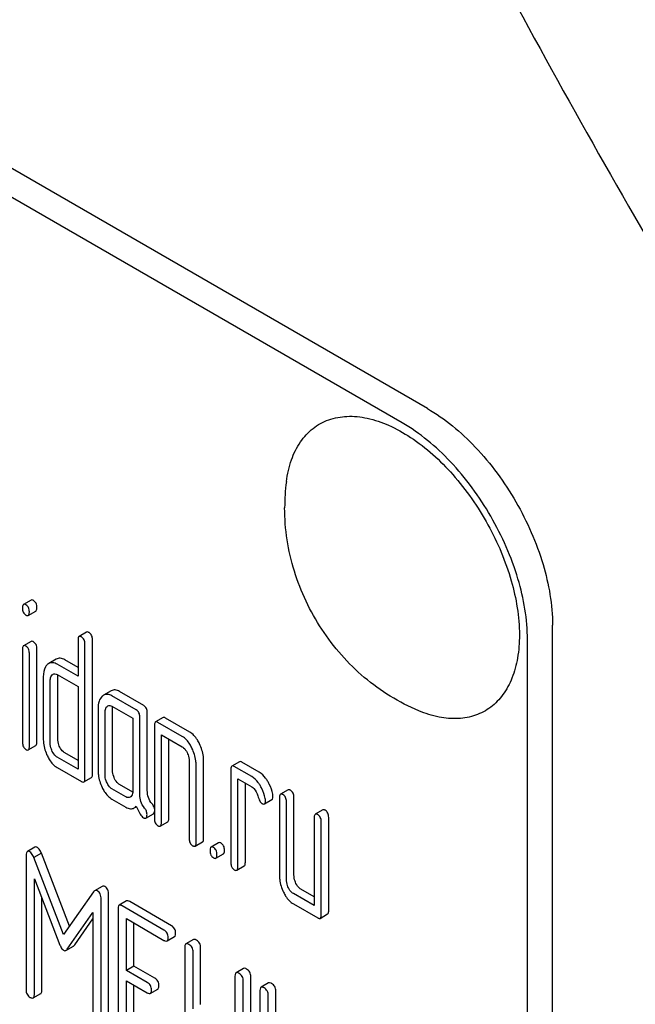
# Model space of a CAD drawing. Units: millimetres. Extents: x 0 to 7636, y -5 to 5400.
# Drawn here: x 5557 to 5574, y 1728 to 1756 of the extents above; entities that cross this region are included whole.
import ezdxf

# ---------------------------------------------------------------- set-up
doc = ezdxf.new("R2010")
doc.units = ezdxf.units.MM
doc.header["$LTSCALE"] = 420
doc.layers.get('0').update_dxf_attribs({"linetype": 'CONTINUOUS'})

msp = doc.modelspace()

# ---------------------------------------------------------------- linework, layer by layer
at = {"color": 7, "linetype": 'Continuous'}
for p, q in [((5568.535, 1745.189), (5504.895, 1781.931)), ((5567.828, 1744.781), (5504.188, 1781.522)), ((5557.345, 1739.777), (5557.133, 1739.654)), ((5557.268, 1739.343), (5557.48, 1739.466)), ((5572.071, 1616.59), (5572.071, 1739.065)), ((5558.915, 1738.871), (5558.702, 1738.748)), ((5557.347, 1738.609), (5557.135, 1738.487)), ((5558.672, 1738.648), (5558.672, 1737.627)), ((5558.868, 1734.741), (5558.868, 1738.535)), ((5559.08, 1734.864), (5559.08, 1738.657)), ((5571.363, 1616.182), (5571.363, 1738.657)), ((5557.104, 1738.389), (5557.104, 1735.759)), ((5557.298, 1735.647), (5557.298, 1738.277)), ((5557.511, 1735.77), (5557.511, 1738.399)), ((5558.057, 1738.107), (5557.845, 1737.985)), ((5558.672, 1737.627), (5558.085, 1737.965)), ((5558.672, 1737.872), (5558.297, 1738.088)), ((5558.085, 1737.674), (5558.672, 1737.335)), ((5557.691, 1737.609), (5557.691, 1735.859)), ((5557.887, 1735.745), (5557.887, 1737.496)), ((5558.099, 1735.868), (5558.099, 1737.619)), ((5558.672, 1737.335), (5558.672, 1735)), ((5559.607, 1737.213), (5559.395, 1737.091)), ((5560.317, 1736.677), (5559.631, 1737.073)), ((5560.53, 1736.799), (5559.843, 1737.195)), ((5559.239, 1736.716), (5559.239, 1734.965)), ((5559.435, 1734.852), (5559.435, 1736.603)), ((5559.631, 1736.781), (5560.219, 1736.441)), ((5559.647, 1734.974), (5559.647, 1736.725)), ((5560.628, 1734.402), (5560.628, 1736.596)), ((5560.219, 1736.441), (5560.219, 1734.399)), ((5560.416, 1734.28), (5560.416, 1736.474)), ((5560.829, 1736.235), (5560.829, 1733.609)), ((5561.073, 1736.458), (5560.86, 1736.335)), ((5561.614, 1735.928), (5560.928, 1736.324)), ((5561.826, 1736.05), (5561.14, 1736.447)), ((5561.026, 1733.495), (5561.026, 1735.976)), ((5561.026, 1735.976), (5561.614, 1735.636)), ((5561.238, 1733.618), (5561.238, 1735.853)), ((5557.267, 1735.547), (5557.48, 1735.669)), ((5558.672, 1735.245), (5558.297, 1735.462)), ((5558.672, 1735), (5558.085, 1735.339)), ((5561.81, 1735.231), (5561.81, 1733.042)), ((5562.219, 1733.052), (5562.219, 1735.24)), ((5563.23, 1735.212), (5563.018, 1735.089)), ((5563.788, 1734.918), (5563.298, 1735.201)), ((5558.085, 1735.047), (5558.77, 1734.652)), ((5562.007, 1732.929), (5562.007, 1735.118)), ((5562.987, 1734.989), (5562.987, 1732.363)), ((5563.576, 1734.795), (5563.085, 1735.078)), ((5558.837, 1734.641), (5559.049, 1734.763)), ((5560.217, 1734.353), (5559.843, 1734.569)), ((5563.184, 1732.25), (5563.184, 1734.73)), ((5563.184, 1734.73), (5563.576, 1734.503)), ((5563.396, 1732.372), (5563.396, 1734.608)), ((5560.023, 1734.22), (5559.631, 1734.447)), ((5564.604, 1734.419), (5564.392, 1734.297)), ((5559.631, 1734.155), (5560.023, 1733.928)), ((5563.934, 1734.023), (5564.146, 1734.145)), ((5564.361, 1734.196), (5564.361, 1732.008)), ((5564.557, 1731.894), (5564.557, 1734.083)), ((5564.769, 1732.017), (5564.769, 1734.206)), ((5560.261, 1733.907), (5560.322, 1733.943)), ((5560.587, 1733.621), (5560.799, 1733.743)), ((5565.585, 1733.853), (5565.372, 1733.73)), ((5560.995, 1733.395), (5561.207, 1733.518)), ((5565.341, 1733.63), (5565.341, 1731.15)), ((5565.538, 1730.89), (5565.538, 1733.517)), ((5565.75, 1731.013), (5565.75, 1733.639)), ((5561.976, 1732.829), (5562.188, 1732.951)), ((5562.642, 1732.925), (5562.43, 1732.803)), ((5557.453, 1732.801), (5557.241, 1732.678)), ((5557.636, 1732.632), (5557.424, 1732.509)), ((5558.431, 1730.571), (5557.636, 1732.632)), ((5557.205, 1732.56), (5557.205, 1728.772)), ((5558.263, 1730.332), (5557.424, 1732.509)), ((5562.564, 1732.489), (5562.776, 1732.611)), ((5563.153, 1732.149), (5563.365, 1732.272)), ((5557.44, 1728.636), (5557.44, 1731.904)), ((5557.44, 1731.904), (5558.162, 1730.037)), ((5559.105, 1731.538), (5558.263, 1730.332)), ((5559.351, 1731.694), (5559.139, 1731.571)), ((5565.341, 1731.395), (5564.965, 1731.612)), ((5557.652, 1728.759), (5557.652, 1731.356)), ((5559.325, 1727.548), (5559.325, 1731.336)), ((5559.537, 1727.671), (5559.537, 1731.458)), ((5560.045, 1731.28), (5559.833, 1731.158)), ((5561.311, 1730.583), (5560.131, 1731.264)), ((5565.341, 1731.15), (5564.753, 1731.489)), ((5558.365, 1729.92), (5559.089, 1730.953)), ((5559.089, 1730.953), (5559.089, 1727.684)), ((5559.801, 1731.064), (5559.801, 1727.27)), ((5561.098, 1730.461), (5559.919, 1731.142)), ((5564.753, 1731.198), (5565.44, 1730.801)), ((5558.577, 1730.043), (5559.089, 1730.773)), ((5560.037, 1729.32), (5560.037, 1730.782)), ((5560.037, 1730.782), (5561.098, 1730.169)), ((5565.507, 1730.79), (5565.719, 1730.913)), ((5560.249, 1729.442), (5560.249, 1730.659)), ((5561.185, 1730.153), (5561.397, 1730.275)), ((5561.929, 1730.192), (5561.717, 1730.07)), ((5558.33, 1729.886), (5558.542, 1730.008)), ((5561.686, 1729.976), (5561.686, 1726.182)), ((5561.922, 1728.232), (5561.922, 1729.84)), ((5562.134, 1728.354), (5562.134, 1729.962)), ((5560.249, 1729.442), (5560.037, 1729.32)), ((5560.627, 1728.979), (5560.037, 1729.32)), ((5560.839, 1729.102), (5560.249, 1729.442)), ((5563.347, 1729.374), (5563.135, 1729.251)), ((5560.037, 1727.28), (5560.037, 1729.028)), ((5560.037, 1729.028), (5560.627, 1728.688)), ((5563.103, 1729.157), (5563.103, 1727.55)), ((5563.339, 1725.228), (5563.339, 1729.021)), ((5563.551, 1725.35), (5563.551, 1729.144)), ((5560.249, 1727.402), (5560.249, 1728.905)), ((5560.713, 1728.671), (5560.925, 1728.794)), ((5563.808, 1728.75), (5563.808, 1724.957)), ((5564.052, 1728.967), (5563.84, 1728.844)), ((5564.256, 1727.129), (5564.256, 1728.737)), ((5557.409, 1728.542), (5557.621, 1728.665)), ((5564.044, 1727.006), (5564.044, 1728.614))]:
    msp.add_line(p, q, dxfattribs=at)
msp.add_arc((5570.178, 1742.383), 5.672, 172.4904, 180.017, dxfattribs=at)
for points, knots in [([(5556.016, 1788.971), (5558.608, 1782.291), (5564.358, 1769.055), (5574.483, 1749.884), (5586.02, 1731.526), (5594.605, 1719.927), (5599.093, 1714.341)], [0, 0, 0, 0, 0.248567, 0.499992, 0.751421, 1, 1, 1, 1]), ([(5568.535, 1745.189), (5569.037, 1744.899), (5569.987, 1744.1), (5571.095, 1742.585), (5571.853, 1740.867), (5572.071, 1739.645), (5572.071, 1739.065)], [0, 0, 0, 0, 0.237218, 0.499999, 0.762781, 1, 1, 1, 1]), ([(5564.555, 1743.124), (5564.582, 1743.332), (5564.67, 1743.724), (5564.922, 1744.244), (5565.285, 1744.642), (5565.747, 1744.896), (5566.282, 1744.991), (5566.863, 1744.93), (5567.471, 1744.721), (5568.328, 1744.241), (5569.332, 1743.325), (5570.296, 1741.938), (5570.949, 1740.394), (5571.134, 1739.306), (5571.134, 1738.79)], [0, 0, 0, 0, 0.055921, 0.106226, 0.15253, 0.197488, 0.244171, 0.295126, 0.35182, 0.414646, 0.555984, 0.709822, 0.86231, 1, 1, 1, 1]), ([(5571.363, 1738.657), (5571.363, 1739.237), (5571.146, 1740.459), (5570.388, 1742.177), (5569.28, 1743.692), (5568.33, 1744.491), (5567.828, 1744.781)], [0, 0, 0, 0, 0.237219, 0.500001, 0.762782, 1, 1, 1, 1]), ([(5568.292, 1736.651), (5567.737, 1736.881), (5566.952, 1737.367), (5566.091, 1738.216), (5565.355, 1739.183), (5564.698, 1740.565), (5564.506, 1741.779), (5564.506, 1742.381)], [0, 0, 0, 0, 0.249076, 0.374338, 0.499925, 0.75056, 1, 1, 1, 1]), ([(5557.133, 1739.654), (5557.128, 1739.651), (5557.102, 1739.624), (5557.102, 1739.584), (5557.102, 1739.554)], [0, 0, 0, 0, 0.175159, 1, 1, 1, 1]), ([(5557.2, 1739.643), (5557.194, 1739.647), (5557.174, 1739.658), (5557.147, 1739.662), (5557.133, 1739.654)], [0, 0, 0, 0, 0.327898, 1, 1, 1, 1]), ([(5557.298, 1739.441), (5557.298, 1739.483), (5557.288, 1739.564), (5557.231, 1739.625), (5557.2, 1739.643)], [0, 0, 0, 0, 0.538333, 1, 1, 1, 1]), ([(5557.412, 1739.766), (5557.406, 1739.77), (5557.386, 1739.78), (5557.359, 1739.785), (5557.345, 1739.777)], [0, 0, 0, 0, 0.327898, 1, 1, 1, 1]), ([(5557.511, 1739.563), (5557.511, 1739.605), (5557.5, 1739.686), (5557.444, 1739.748), (5557.412, 1739.766)], [0, 0, 0, 0, 0.538333, 1, 1, 1, 1]), ([(5557.102, 1739.554), (5557.102, 1739.513), (5557.112, 1739.432), (5557.169, 1739.372), (5557.2, 1739.355)], [0, 0, 0, 0, 0.534946, 1, 1, 1, 1]), ([(5557.2, 1739.355), (5557.207, 1739.351), (5557.227, 1739.34), (5557.254, 1739.336), (5557.268, 1739.343)], [0, 0, 0, 0, 0.325559, 1, 1, 1, 1]), ([(5557.268, 1739.343), (5557.273, 1739.347), (5557.298, 1739.373), (5557.298, 1739.412), (5557.298, 1739.441)], [0, 0, 0, 0, 0.17498, 1, 1, 1, 1]), ([(5557.48, 1739.466), (5557.485, 1739.469), (5557.51, 1739.495), (5557.511, 1739.535), (5557.511, 1739.563)], [0, 0, 0, 0, 0.17498, 1, 1, 1, 1]), ([(5558.702, 1738.748), (5558.697, 1738.745), (5558.671, 1738.718), (5558.672, 1738.678), (5558.672, 1738.648)], [0, 0, 0, 0, 0.175159, 1, 1, 1, 1]), ([(5558.77, 1738.737), (5558.763, 1738.741), (5558.743, 1738.752), (5558.716, 1738.756), (5558.702, 1738.748)], [0, 0, 0, 0, 0.327898, 1, 1, 1, 1]), ([(5558.868, 1738.535), (5558.868, 1738.577), (5558.857, 1738.657), (5558.801, 1738.719), (5558.77, 1738.737)], [0, 0, 0, 0, 0.538333, 1, 1, 1, 1]), ([(5558.982, 1738.86), (5558.975, 1738.864), (5558.955, 1738.874), (5558.928, 1738.879), (5558.915, 1738.871)], [0, 0, 0, 0, 0.327898, 1, 1, 1, 1]), ([(5559.08, 1738.657), (5559.08, 1738.699), (5559.069, 1738.78), (5559.013, 1738.842), (5558.982, 1738.86)], [0, 0, 0, 0, 0.538333, 1, 1, 1, 1]), ([(5571.134, 1738.79), (5571.134, 1738.573), (5571.103, 1738.159), (5570.952, 1737.584), (5570.697, 1737.104), (5570.343, 1736.736), (5569.902, 1736.501), (5569.394, 1736.409), (5568.843, 1736.458), (5568.477, 1736.574), (5568.292, 1736.651)], [0, 0, 0, 0, 0.148138, 0.282054, 0.403297, 0.515783, 0.625563, 0.739455, 0.863133, 1, 1, 1, 1]), ([(5557.135, 1738.487), (5557.129, 1738.483), (5557.104, 1738.457), (5557.104, 1738.418), (5557.104, 1738.389)], [0, 0, 0, 0, 0.17664, 1, 1, 1, 1]), ([(5557.2, 1738.476), (5557.194, 1738.48), (5557.174, 1738.49), (5557.148, 1738.494), (5557.135, 1738.487)], [0, 0, 0, 0, 0.32626, 1, 1, 1, 1]), ([(5557.298, 1738.277), (5557.298, 1738.318), (5557.287, 1738.397), (5557.231, 1738.458), (5557.2, 1738.476)], [0, 0, 0, 0, 0.533955, 1, 1, 1, 1]), ([(5557.412, 1738.599), (5557.406, 1738.602), (5557.387, 1738.613), (5557.36, 1738.617), (5557.347, 1738.609)], [0, 0, 0, 0, 0.32626, 1, 1, 1, 1]), ([(5557.511, 1738.399), (5557.511, 1738.44), (5557.499, 1738.52), (5557.444, 1738.581), (5557.412, 1738.599)], [0, 0, 0, 0, 0.533955, 1, 1, 1, 1]), ([(5557.805, 1737.955), (5557.785, 1737.937), (5557.706, 1737.84), (5557.691, 1737.707), (5557.691, 1737.609)], [0, 0, 0, 0, 0.212487, 1, 1, 1, 1]), ([(5558.085, 1737.965), (5558.046, 1737.988), (5557.965, 1738.022), (5557.878, 1738.004), (5557.845, 1737.985)], [0, 0, 0, 0, 0.54345, 1, 1, 1, 1]), ([(5558.297, 1738.088), (5558.258, 1738.111), (5558.178, 1738.145), (5558.09, 1738.126), (5558.057, 1738.107)], [0, 0, 0, 0, 0.54345, 1, 1, 1, 1]), ([(5557.887, 1737.496), (5557.887, 1737.514), (5557.89, 1737.574), (5557.914, 1737.637), (5557.946, 1737.666)], [0, 0, 0, 0, 0.288961, 1, 1, 1, 1]), ([(5557.967, 1737.683), (5557.983, 1737.692), (5558.026, 1737.702), (5558.066, 1737.685), (5558.085, 1737.674)], [0, 0, 0, 0, 0.448657, 1, 1, 1, 1]), ([(5559.631, 1737.073), (5559.592, 1737.095), (5559.514, 1737.128), (5559.428, 1737.109), (5559.395, 1737.091)], [0, 0, 0, 0, 0.541517, 1, 1, 1, 1]), ([(5559.843, 1737.195), (5559.805, 1737.218), (5559.726, 1737.251), (5559.64, 1737.232), (5559.607, 1737.213)], [0, 0, 0, 0, 0.541517, 1, 1, 1, 1]), ([(5559.354, 1737.06), (5559.314, 1737.023), (5559.249, 1736.91), (5559.239, 1736.785), (5559.239, 1736.716)], [0, 0, 0, 0, 0.444022, 1, 1, 1, 1]), ([(5559.513, 1736.79), (5559.529, 1736.799), (5559.572, 1736.809), (5559.611, 1736.792), (5559.631, 1736.781)], [0, 0, 0, 0, 0.448657, 1, 1, 1, 1]), ([(5560.628, 1736.596), (5560.628, 1736.638), (5560.617, 1736.719), (5560.561, 1736.781), (5560.53, 1736.799)], [0, 0, 0, 0, 0.538334, 1, 1, 1, 1]), ([(5559.435, 1736.603), (5559.435, 1736.62), (5559.437, 1736.68), (5559.459, 1736.745), (5559.492, 1736.774)], [0, 0, 0, 0, 0.288526, 1, 1, 1, 1]), ([(5560.416, 1736.474), (5560.416, 1736.516), (5560.405, 1736.597), (5560.349, 1736.659), (5560.317, 1736.677)], [0, 0, 0, 0, 0.538334, 1, 1, 1, 1]), ([(5560.86, 1736.335), (5560.855, 1736.332), (5560.829, 1736.305), (5560.829, 1736.265), (5560.829, 1736.235)], [0, 0, 0, 0, 0.175159, 1, 1, 1, 1]), ([(5560.928, 1736.324), (5560.921, 1736.328), (5560.901, 1736.339), (5560.874, 1736.343), (5560.86, 1736.335)], [0, 0, 0, 0, 0.327898, 1, 1, 1, 1]), ([(5561.14, 1736.447), (5561.133, 1736.451), (5561.113, 1736.461), (5561.086, 1736.466), (5561.073, 1736.458)], [0, 0, 0, 0, 0.327898, 1, 1, 1, 1]), ([(5562.102, 1735.718), (5562.084, 1735.756), (5562.015, 1735.883), (5561.915, 1735.999), (5561.826, 1736.05)], [0, 0, 0, 0, 0.290625, 1, 1, 1, 1]), ([(5557.104, 1735.759), (5557.104, 1735.717), (5557.113, 1735.637), (5557.17, 1735.576), (5557.2, 1735.558)], [0, 0, 0, 0, 0.543357, 1, 1, 1, 1]), ([(5557.48, 1735.669), (5557.485, 1735.673), (5557.511, 1735.7), (5557.511, 1735.74), (5557.511, 1735.77)], [0, 0, 0, 0, 0.172824, 1, 1, 1, 1]), ([(5557.691, 1735.859), (5557.691, 1735.818), (5557.7, 1735.652), (5557.751, 1735.489), (5557.806, 1735.377)], [0, 0, 0, 0, 0.245024, 1, 1, 1, 1]), ([(5557.946, 1735.504), (5557.936, 1735.524), (5557.903, 1735.601), (5557.887, 1735.684), (5557.887, 1735.745)], [0, 0, 0, 0, 0.268628, 1, 1, 1, 1]), ([(5558.158, 1735.627), (5558.148, 1735.646), (5558.115, 1735.723), (5558.099, 1735.806), (5558.099, 1735.868)], [0, 0, 0, 0, 0.263122, 1, 1, 1, 1]), ([(5561.89, 1735.595), (5561.871, 1735.633), (5561.803, 1735.76), (5561.703, 1735.876), (5561.614, 1735.928)], [0, 0, 0, 0, 0.290625, 1, 1, 1, 1]), ([(5562.219, 1735.24), (5562.219, 1735.28), (5562.208, 1735.444), (5562.156, 1735.605), (5562.102, 1735.718)], [0, 0, 0, 0, 0.240529, 1, 1, 1, 1]), ([(5557.2, 1735.558), (5557.207, 1735.554), (5557.227, 1735.544), (5557.254, 1735.539), (5557.267, 1735.547)], [0, 0, 0, 0, 0.325072, 1, 1, 1, 1]), ([(5557.267, 1735.547), (5557.273, 1735.55), (5557.299, 1735.577), (5557.298, 1735.618), (5557.298, 1735.647)], [0, 0, 0, 0, 0.172824, 1, 1, 1, 1]), ([(5558.085, 1735.339), (5558.071, 1735.347), (5558.011, 1735.39), (5557.97, 1735.454), (5557.946, 1735.504)], [0, 0, 0, 0, 0.227936, 1, 1, 1, 1]), ([(5558.297, 1735.462), (5558.283, 1735.47), (5558.224, 1735.512), (5558.183, 1735.576), (5558.158, 1735.627)], [0, 0, 0, 0, 0.221221, 1, 1, 1, 1]), ([(5561.614, 1735.636), (5561.629, 1735.628), (5561.687, 1735.584), (5561.727, 1735.52), (5561.752, 1735.469)], [0, 0, 0, 0, 0.228328, 1, 1, 1, 1]), ([(5561.752, 1735.469), (5561.761, 1735.449), (5561.794, 1735.374), (5561.81, 1735.291), (5561.81, 1735.231)], [0, 0, 0, 0, 0.268334, 1, 1, 1, 1]), ([(5562.007, 1735.118), (5562.007, 1735.157), (5561.996, 1735.322), (5561.944, 1735.483), (5561.89, 1735.595)], [0, 0, 0, 0, 0.240529, 1, 1, 1, 1]), ([(5557.806, 1735.377), (5557.824, 1735.339), (5557.893, 1735.213), (5557.995, 1735.099), (5558.085, 1735.047)], [0, 0, 0, 0, 0.286699, 1, 1, 1, 1]), ([(5563.298, 1735.201), (5563.291, 1735.205), (5563.271, 1735.215), (5563.244, 1735.22), (5563.23, 1735.212)], [0, 0, 0, 0, 0.327898, 1, 1, 1, 1]), ([(5559.049, 1734.763), (5559.054, 1734.767), (5559.08, 1734.794), (5559.08, 1734.834), (5559.08, 1734.864)], [0, 0, 0, 0, 0.172824, 1, 1, 1, 1]), ([(5559.239, 1734.965), (5559.239, 1734.924), (5559.248, 1734.759), (5559.298, 1734.597), (5559.352, 1734.485)], [0, 0, 0, 0, 0.245924, 1, 1, 1, 1]), ([(5559.492, 1734.612), (5559.482, 1734.632), (5559.449, 1734.708), (5559.435, 1734.791), (5559.435, 1734.852)], [0, 0, 0, 0, 0.26917, 1, 1, 1, 1]), ([(5559.704, 1734.734), (5559.694, 1734.754), (5559.662, 1734.83), (5559.647, 1734.913), (5559.647, 1734.974)], [0, 0, 0, 0, 0.263588, 1, 1, 1, 1]), ([(5563.018, 1735.089), (5563.013, 1735.086), (5562.987, 1735.059), (5562.987, 1735.019), (5562.987, 1734.989)], [0, 0, 0, 0, 0.175159, 1, 1, 1, 1]), ([(5563.085, 1735.078), (5563.079, 1735.082), (5563.059, 1735.093), (5563.032, 1735.097), (5563.018, 1735.089)], [0, 0, 0, 0, 0.327898, 1, 1, 1, 1]), ([(5564.023, 1734.668), (5564.006, 1734.696), (5563.942, 1734.791), (5563.859, 1734.877), (5563.788, 1734.918)], [0, 0, 0, 0, 0.286771, 1, 1, 1, 1]), ([(5558.77, 1734.652), (5558.776, 1734.648), (5558.796, 1734.638), (5558.823, 1734.633), (5558.837, 1734.641)], [0, 0, 0, 0, 0.325072, 1, 1, 1, 1]), ([(5558.837, 1734.641), (5558.842, 1734.644), (5558.868, 1734.671), (5558.868, 1734.712), (5558.868, 1734.741)], [0, 0, 0, 0, 0.172824, 1, 1, 1, 1]), ([(5559.631, 1734.447), (5559.617, 1734.455), (5559.557, 1734.497), (5559.516, 1734.561), (5559.492, 1734.612)], [0, 0, 0, 0, 0.227936, 1, 1, 1, 1]), ([(5559.843, 1734.569), (5559.829, 1734.577), (5559.769, 1734.619), (5559.728, 1734.683), (5559.704, 1734.734)], [0, 0, 0, 0, 0.221217, 1, 1, 1, 1]), ([(5563.811, 1734.546), (5563.794, 1734.574), (5563.73, 1734.669), (5563.647, 1734.754), (5563.576, 1734.795)], [0, 0, 0, 0, 0.286771, 1, 1, 1, 1]), ([(5564.171, 1734.294), (5564.152, 1734.392), (5564.107, 1734.522), (5564.041, 1734.639), (5564.023, 1734.668)], [0, 0, 0, 0, 0.745342, 1, 1, 1, 1]), ([(5559.352, 1734.485), (5559.37, 1734.447), (5559.439, 1734.32), (5559.541, 1734.206), (5559.631, 1734.155)], [0, 0, 0, 0, 0.286849, 1, 1, 1, 1]), ([(5560.219, 1734.399), (5560.219, 1734.381), (5560.217, 1734.32), (5560.193, 1734.255), (5560.161, 1734.225)], [0, 0, 0, 0, 0.288901, 1, 1, 1, 1]), ([(5560.761, 1734.026), (5560.718, 1734.077), (5560.647, 1734.197), (5560.628, 1734.333), (5560.628, 1734.402)], [0, 0, 0, 0, 0.492682, 1, 1, 1, 1]), ([(5563.576, 1734.503), (5563.597, 1734.491), (5563.679, 1734.427), (5563.726, 1734.327), (5563.75, 1734.251)], [0, 0, 0, 0, 0.230923, 1, 1, 1, 1]), ([(5563.959, 1734.172), (5563.939, 1734.27), (5563.895, 1734.399), (5563.829, 1734.516), (5563.811, 1734.546)], [0, 0, 0, 0, 0.745342, 1, 1, 1, 1]), ([(5564.392, 1734.297), (5564.386, 1734.294), (5564.36, 1734.266), (5564.361, 1734.226), (5564.361, 1734.196)], [0, 0, 0, 0, 0.175159, 1, 1, 1, 1]), ([(5564.459, 1734.286), (5564.452, 1734.289), (5564.432, 1734.3), (5564.405, 1734.304), (5564.392, 1734.297)], [0, 0, 0, 0, 0.327898, 1, 1, 1, 1]), ([(5564.557, 1734.083), (5564.557, 1734.125), (5564.546, 1734.206), (5564.49, 1734.268), (5564.459, 1734.286)], [0, 0, 0, 0, 0.538336, 1, 1, 1, 1]), ([(5564.671, 1734.408), (5564.664, 1734.412), (5564.644, 1734.422), (5564.617, 1734.427), (5564.604, 1734.419)], [0, 0, 0, 0, 0.327898, 1, 1, 1, 1]), ([(5564.769, 1734.206), (5564.769, 1734.248), (5564.758, 1734.328), (5564.702, 1734.39), (5564.671, 1734.408)], [0, 0, 0, 0, 0.538336, 1, 1, 1, 1]), ([(5560.14, 1734.21), (5560.124, 1734.201), (5560.082, 1734.192), (5560.043, 1734.209), (5560.023, 1734.22)], [0, 0, 0, 0, 0.448127, 1, 1, 1, 1]), ([(5560.549, 1733.904), (5560.503, 1733.958), (5560.433, 1734.079), (5560.416, 1734.216), (5560.416, 1734.28)], [0, 0, 0, 0, 0.526806, 1, 1, 1, 1]), ([(5560.83, 1733.883), (5560.828, 1733.895), (5560.817, 1733.948), (5560.787, 1733.995), (5560.761, 1734.026)], [0, 0, 0, 0, 0.239186, 1, 1, 1, 1]), ([(5563.75, 1734.251), (5563.766, 1734.201), (5563.793, 1734.126), (5563.837, 1734.049), (5563.862, 1734.035)], [0, 0, 0, 0, 0.642683, 1, 1, 1, 1]), ([(5563.862, 1734.035), (5563.869, 1734.031), (5563.891, 1734.019), (5563.92, 1734.014), (5563.934, 1734.023)], [0, 0, 0, 0, 0.326465, 1, 1, 1, 1]), ([(5563.934, 1734.023), (5563.939, 1734.026), (5563.964, 1734.051), (5563.964, 1734.088), (5563.964, 1734.116)], [0, 0, 0, 0, 0.179637, 1, 1, 1, 1]), ([(5564.146, 1734.145), (5564.151, 1734.148), (5564.176, 1734.173), (5564.176, 1734.211), (5564.176, 1734.238)], [0, 0, 0, 0, 0.179637, 1, 1, 1, 1]), ([(5560.023, 1733.928), (5560.062, 1733.906), (5560.141, 1733.871), (5560.228, 1733.889), (5560.261, 1733.907)], [0, 0, 0, 0, 0.545669, 1, 1, 1, 1]), ([(5560.317, 1733.954), (5560.35, 1733.879), (5560.406, 1733.765), (5560.483, 1733.654), (5560.523, 1733.631)], [0, 0, 0, 0, 0.63468, 1, 1, 1, 1]), ([(5560.62, 1733.727), (5560.62, 1733.758), (5560.607, 1733.824), (5560.57, 1733.878), (5560.549, 1733.904)], [0, 0, 0, 0, 0.481888, 1, 1, 1, 1]), ([(5560.799, 1733.743), (5560.804, 1733.746), (5560.822, 1733.763), (5560.827, 1733.789), (5560.83, 1733.809)], [0, 0, 0, 0, 0.192725, 1, 1, 1, 1]), ([(5565.372, 1733.73), (5565.367, 1733.727), (5565.341, 1733.7), (5565.341, 1733.66), (5565.341, 1733.63)], [0, 0, 0, 0, 0.175159, 1, 1, 1, 1]), ([(5565.44, 1733.719), (5565.433, 1733.723), (5565.413, 1733.734), (5565.386, 1733.738), (5565.372, 1733.73)], [0, 0, 0, 0, 0.327898, 1, 1, 1, 1]), ([(5565.652, 1733.842), (5565.645, 1733.846), (5565.625, 1733.856), (5565.598, 1733.861), (5565.585, 1733.853)], [0, 0, 0, 0, 0.327898, 1, 1, 1, 1]), ([(5565.75, 1733.639), (5565.75, 1733.681), (5565.739, 1733.762), (5565.683, 1733.824), (5565.652, 1733.842)], [0, 0, 0, 0, 0.538334, 1, 1, 1, 1]), ([(5560.523, 1733.631), (5560.53, 1733.627), (5560.549, 1733.617), (5560.574, 1733.614), (5560.587, 1733.621)], [0, 0, 0, 0, 0.320911, 1, 1, 1, 1]), ([(5560.587, 1733.621), (5560.6, 1733.628), (5560.619, 1733.666), (5560.62, 1733.703), (5560.62, 1733.727)], [0, 0, 0, 0, 0.37758, 1, 1, 1, 1]), ([(5560.829, 1733.609), (5560.829, 1733.567), (5560.839, 1733.485), (5560.896, 1733.424), (5560.928, 1733.406)], [0, 0, 0, 0, 0.539315, 1, 1, 1, 1]), ([(5560.995, 1733.395), (5561, 1733.398), (5561.026, 1733.425), (5561.026, 1733.466), (5561.026, 1733.495)], [0, 0, 0, 0, 0.172824, 1, 1, 1, 1]), ([(5561.207, 1733.518), (5561.212, 1733.521), (5561.238, 1733.548), (5561.238, 1733.588), (5561.238, 1733.618)], [0, 0, 0, 0, 0.172824, 1, 1, 1, 1]), ([(5565.538, 1733.517), (5565.538, 1733.559), (5565.527, 1733.639), (5565.471, 1733.701), (5565.44, 1733.719)], [0, 0, 0, 0, 0.538334, 1, 1, 1, 1]), ([(5560.928, 1733.406), (5560.934, 1733.402), (5560.954, 1733.392), (5560.981, 1733.387), (5560.995, 1733.395)], [0, 0, 0, 0, 0.325072, 1, 1, 1, 1]), ([(5561.81, 1733.042), (5561.81, 1733), (5561.82, 1732.919), (5561.877, 1732.858), (5561.908, 1732.84)], [0, 0, 0, 0, 0.539315, 1, 1, 1, 1]), ([(5561.976, 1732.829), (5561.981, 1732.832), (5562.007, 1732.859), (5562.007, 1732.899), (5562.007, 1732.929)], [0, 0, 0, 0, 0.172824, 1, 1, 1, 1]), ([(5562.188, 1732.951), (5562.193, 1732.954), (5562.219, 1732.981), (5562.219, 1733.022), (5562.219, 1733.052)], [0, 0, 0, 0, 0.172824, 1, 1, 1, 1]), ([(5562.709, 1732.914), (5562.703, 1732.918), (5562.683, 1732.929), (5562.655, 1732.933), (5562.642, 1732.925)], [0, 0, 0, 0, 0.327888, 1, 1, 1, 1]), ([(5562.807, 1732.712), (5562.807, 1732.754), (5562.796, 1732.834), (5562.74, 1732.896), (5562.709, 1732.914)], [0, 0, 0, 0, 0.538333, 1, 1, 1, 1]), ([(5557.241, 1732.678), (5557.227, 1732.67), (5557.206, 1732.628), (5557.205, 1732.586), (5557.205, 1732.56)], [0, 0, 0, 0, 0.380784, 1, 1, 1, 1]), ([(5557.311, 1732.668), (5557.304, 1732.672), (5557.283, 1732.683), (5557.255, 1732.687), (5557.241, 1732.678)], [0, 0, 0, 0, 0.322147, 1, 1, 1, 1]), ([(5557.424, 1732.509), (5557.416, 1732.528), (5557.389, 1732.587), (5557.35, 1732.645), (5557.311, 1732.668)], [0, 0, 0, 0, 0.310035, 1, 1, 1, 1]), ([(5557.523, 1732.791), (5557.516, 1732.794), (5557.495, 1732.805), (5557.467, 1732.809), (5557.453, 1732.801)], [0, 0, 0, 0, 0.322147, 1, 1, 1, 1]), ([(5557.636, 1732.632), (5557.628, 1732.651), (5557.601, 1732.709), (5557.562, 1732.768), (5557.523, 1732.791)], [0, 0, 0, 0, 0.310035, 1, 1, 1, 1]), ([(5561.908, 1732.84), (5561.915, 1732.836), (5561.935, 1732.825), (5561.962, 1732.821), (5561.976, 1732.829)], [0, 0, 0, 0, 0.325072, 1, 1, 1, 1]), ([(5562.43, 1732.803), (5562.424, 1732.8), (5562.399, 1732.773), (5562.399, 1732.732), (5562.399, 1732.703)], [0, 0, 0, 0, 0.175162, 1, 1, 1, 1]), ([(5562.399, 1732.703), (5562.399, 1732.66), (5562.408, 1732.579), (5562.466, 1732.518), (5562.497, 1732.5)], [0, 0, 0, 0, 0.539323, 1, 1, 1, 1]), ([(5562.497, 1732.792), (5562.49, 1732.796), (5562.47, 1732.806), (5562.443, 1732.811), (5562.43, 1732.803)], [0, 0, 0, 0, 0.327888, 1, 1, 1, 1]), ([(5562.595, 1732.589), (5562.595, 1732.631), (5562.584, 1732.712), (5562.528, 1732.774), (5562.497, 1732.792)], [0, 0, 0, 0, 0.538333, 1, 1, 1, 1]), ([(5562.776, 1732.611), (5562.782, 1732.615), (5562.807, 1732.642), (5562.807, 1732.682), (5562.807, 1732.712)], [0, 0, 0, 0, 0.172824, 1, 1, 1, 1]), ([(5562.497, 1732.5), (5562.503, 1732.496), (5562.523, 1732.486), (5562.551, 1732.481), (5562.564, 1732.489)], [0, 0, 0, 0, 0.325072, 1, 1, 1, 1]), ([(5562.564, 1732.489), (5562.57, 1732.492), (5562.595, 1732.519), (5562.595, 1732.56), (5562.595, 1732.589)], [0, 0, 0, 0, 0.172824, 1, 1, 1, 1]), ([(5562.987, 1732.363), (5562.987, 1732.321), (5562.997, 1732.239), (5563.054, 1732.178), (5563.085, 1732.16)], [0, 0, 0, 0, 0.539315, 1, 1, 1, 1]), ([(5563.365, 1732.272), (5563.37, 1732.275), (5563.396, 1732.302), (5563.396, 1732.342), (5563.396, 1732.372)], [0, 0, 0, 0, 0.172824, 1, 1, 1, 1]), ([(5563.085, 1732.16), (5563.092, 1732.157), (5563.112, 1732.146), (5563.139, 1732.141), (5563.153, 1732.149)], [0, 0, 0, 0, 0.325072, 1, 1, 1, 1]), ([(5563.153, 1732.149), (5563.158, 1732.152), (5563.184, 1732.179), (5563.184, 1732.22), (5563.184, 1732.25)], [0, 0, 0, 0, 0.172824, 1, 1, 1, 1]), ([(5564.361, 1732.008), (5564.361, 1731.967), (5564.37, 1731.802), (5564.42, 1731.64), (5564.474, 1731.528)], [0, 0, 0, 0, 0.245924, 1, 1, 1, 1]), ([(5564.614, 1731.654), (5564.604, 1731.674), (5564.571, 1731.75), (5564.557, 1731.834), (5564.557, 1731.894)], [0, 0, 0, 0, 0.26917, 1, 1, 1, 1]), ([(5564.826, 1731.777), (5564.816, 1731.797), (5564.784, 1731.873), (5564.769, 1731.956), (5564.769, 1732.017)], [0, 0, 0, 0, 0.263595, 1, 1, 1, 1]), ([(5559.139, 1731.571), (5559.129, 1731.566), (5559.118, 1731.555), (5559.108, 1731.542), (5559.105, 1731.538)], [0, 0, 0, 0, 0.72246, 1, 1, 1, 1]), ([(5559.219, 1731.566), (5559.206, 1731.574), (5559.179, 1731.585), (5559.15, 1731.578), (5559.139, 1731.571)], [0, 0, 0, 0, 0.535002, 1, 1, 1, 1]), ([(5559.325, 1731.336), (5559.325, 1731.384), (5559.314, 1731.475), (5559.253, 1731.547), (5559.219, 1731.566)], [0, 0, 0, 0, 0.54668, 1, 1, 1, 1]), ([(5559.431, 1731.689), (5559.418, 1731.696), (5559.391, 1731.707), (5559.363, 1731.7), (5559.351, 1731.694)], [0, 0, 0, 0, 0.535002, 1, 1, 1, 1]), ([(5559.537, 1731.458), (5559.537, 1731.506), (5559.527, 1731.597), (5559.465, 1731.669), (5559.431, 1731.689)], [0, 0, 0, 0, 0.54668, 1, 1, 1, 1]), ([(5564.474, 1731.528), (5564.493, 1731.49), (5564.561, 1731.363), (5564.663, 1731.249), (5564.753, 1731.198)], [0, 0, 0, 0, 0.286849, 1, 1, 1, 1]), ([(5564.753, 1731.489), (5564.739, 1731.498), (5564.679, 1731.54), (5564.638, 1731.604), (5564.614, 1731.654)], [0, 0, 0, 0, 0.227936, 1, 1, 1, 1]), ([(5564.965, 1731.612), (5564.951, 1731.62), (5564.891, 1731.662), (5564.85, 1731.726), (5564.826, 1731.777)], [0, 0, 0, 0, 0.221223, 1, 1, 1, 1]), ([(5560.131, 1731.264), (5560.123, 1731.269), (5560.097, 1731.283), (5560.062, 1731.29), (5560.045, 1731.28)], [0, 0, 0, 0, 0.336007, 1, 1, 1, 1]), ([(5559.833, 1731.158), (5559.827, 1731.155), (5559.802, 1731.13), (5559.801, 1731.091), (5559.801, 1731.064)], [0, 0, 0, 0, 0.184764, 1, 1, 1, 1]), ([(5559.919, 1731.142), (5559.91, 1731.147), (5559.885, 1731.16), (5559.85, 1731.168), (5559.833, 1731.158)], [0, 0, 0, 0, 0.336007, 1, 1, 1, 1]), ([(5565.719, 1730.913), (5565.724, 1730.916), (5565.75, 1730.943), (5565.75, 1730.983), (5565.75, 1731.013)], [0, 0, 0, 0, 0.172824, 1, 1, 1, 1]), ([(5565.44, 1730.801), (5565.446, 1730.797), (5565.466, 1730.787), (5565.493, 1730.782), (5565.507, 1730.79)], [0, 0, 0, 0, 0.325072, 1, 1, 1, 1]), ([(5565.507, 1730.79), (5565.512, 1730.793), (5565.538, 1730.82), (5565.538, 1730.861), (5565.538, 1730.89)], [0, 0, 0, 0, 0.172824, 1, 1, 1, 1]), ([(5561.216, 1730.247), (5561.216, 1730.29), (5561.2, 1730.378), (5561.134, 1730.44), (5561.098, 1730.461)], [0, 0, 0, 0, 0.510528, 1, 1, 1, 1]), ([(5561.428, 1730.369), (5561.428, 1730.413), (5561.412, 1730.5), (5561.346, 1730.563), (5561.311, 1730.583)], [0, 0, 0, 0, 0.510528, 1, 1, 1, 1]), ([(5561.098, 1730.169), (5561.107, 1730.164), (5561.133, 1730.15), (5561.168, 1730.143), (5561.185, 1730.153)], [0, 0, 0, 0, 0.33283, 1, 1, 1, 1]), ([(5561.185, 1730.153), (5561.19, 1730.156), (5561.215, 1730.181), (5561.216, 1730.219), (5561.216, 1730.247)], [0, 0, 0, 0, 0.182547, 1, 1, 1, 1]), ([(5561.397, 1730.275), (5561.402, 1730.278), (5561.427, 1730.303), (5561.428, 1730.342), (5561.428, 1730.369)], [0, 0, 0, 0, 0.182547, 1, 1, 1, 1]), ([(5562.016, 1730.176), (5562.007, 1730.181), (5561.981, 1730.195), (5561.946, 1730.202), (5561.929, 1730.192)], [0, 0, 0, 0, 0.336009, 1, 1, 1, 1]), ([(5562.134, 1729.962), (5562.134, 1730.005), (5562.117, 1730.093), (5562.052, 1730.155), (5562.016, 1730.176)], [0, 0, 0, 0, 0.510528, 1, 1, 1, 1]), ([(5558.162, 1730.037), (5558.169, 1730.019), (5558.192, 1729.964), (5558.228, 1729.909), (5558.263, 1729.888)], [0, 0, 0, 0, 0.31639, 1, 1, 1, 1]), ([(5558.263, 1729.888), (5558.274, 1729.882), (5558.296, 1729.874), (5558.32, 1729.88), (5558.33, 1729.886)], [0, 0, 0, 0, 0.522305, 1, 1, 1, 1]), ([(5558.33, 1729.886), (5558.333, 1729.887), (5558.347, 1729.897), (5558.357, 1729.91), (5558.365, 1729.92)], [0, 0, 0, 0, 0.219344, 1, 1, 1, 1]), ([(5558.542, 1730.008), (5558.545, 1730.01), (5558.559, 1730.019), (5558.57, 1730.032), (5558.577, 1730.043)], [0, 0, 0, 0, 0.219344, 1, 1, 1, 1]), ([(5561.717, 1730.07), (5561.712, 1730.067), (5561.687, 1730.042), (5561.686, 1730.004), (5561.686, 1729.976)], [0, 0, 0, 0, 0.184762, 1, 1, 1, 1]), ([(5561.804, 1730.054), (5561.795, 1730.059), (5561.769, 1730.072), (5561.734, 1730.08), (5561.717, 1730.07)], [0, 0, 0, 0, 0.336009, 1, 1, 1, 1]), ([(5561.922, 1729.84), (5561.922, 1729.883), (5561.905, 1729.971), (5561.84, 1730.033), (5561.804, 1730.054)], [0, 0, 0, 0, 0.510528, 1, 1, 1, 1]), ([(5563.433, 1729.358), (5563.425, 1729.363), (5563.399, 1729.376), (5563.364, 1729.384), (5563.347, 1729.374)], [0, 0, 0, 0, 0.336012, 1, 1, 1, 1]), ([(5563.551, 1729.144), (5563.551, 1729.187), (5563.534, 1729.275), (5563.469, 1729.337), (5563.433, 1729.358)], [0, 0, 0, 0, 0.510532, 1, 1, 1, 1]), ([(5560.957, 1728.888), (5560.957, 1728.931), (5560.94, 1729.019), (5560.875, 1729.081), (5560.839, 1729.102)], [0, 0, 0, 0, 0.510533, 1, 1, 1, 1]), ([(5563.135, 1729.251), (5563.129, 1729.248), (5563.104, 1729.223), (5563.103, 1729.185), (5563.103, 1729.157)], [0, 0, 0, 0, 0.184762, 1, 1, 1, 1]), ([(5563.221, 1729.235), (5563.212, 1729.24), (5563.187, 1729.254), (5563.152, 1729.261), (5563.135, 1729.251)], [0, 0, 0, 0, 0.336012, 1, 1, 1, 1]), ([(5563.339, 1729.021), (5563.339, 1729.065), (5563.322, 1729.152), (5563.257, 1729.215), (5563.221, 1729.235)], [0, 0, 0, 0, 0.510532, 1, 1, 1, 1]), ([(5557.205, 1728.772), (5557.205, 1728.729), (5557.22, 1728.64), (5557.286, 1728.579), (5557.322, 1728.558)], [0, 0, 0, 0, 0.5108, 1, 1, 1, 1]), ([(5557.621, 1728.665), (5557.626, 1728.668), (5557.651, 1728.693), (5557.652, 1728.731), (5557.652, 1728.759)], [0, 0, 0, 0, 0.182549, 1, 1, 1, 1]), ([(5560.745, 1728.765), (5560.745, 1728.809), (5560.728, 1728.896), (5560.663, 1728.959), (5560.627, 1728.979)], [0, 0, 0, 0, 0.510533, 1, 1, 1, 1]), ([(5560.713, 1728.671), (5560.719, 1728.674), (5560.744, 1728.699), (5560.745, 1728.738), (5560.745, 1728.765)], [0, 0, 0, 0, 0.182549, 1, 1, 1, 1]), ([(5560.925, 1728.794), (5560.931, 1728.797), (5560.956, 1728.822), (5560.957, 1728.86), (5560.957, 1728.888)], [0, 0, 0, 0, 0.182549, 1, 1, 1, 1]), ([(5563.84, 1728.844), (5563.834, 1728.841), (5563.809, 1728.816), (5563.808, 1728.778), (5563.808, 1728.75)], [0, 0, 0, 0, 0.184762, 1, 1, 1, 1]), ([(5563.926, 1728.828), (5563.918, 1728.833), (5563.892, 1728.847), (5563.857, 1728.854), (5563.84, 1728.844)], [0, 0, 0, 0, 0.336012, 1, 1, 1, 1]), ([(5564.044, 1728.614), (5564.044, 1728.657), (5564.027, 1728.745), (5563.962, 1728.807), (5563.926, 1728.828)], [0, 0, 0, 0, 0.510532, 1, 1, 1, 1]), ([(5564.138, 1728.951), (5564.13, 1728.956), (5564.104, 1728.969), (5564.069, 1728.977), (5564.052, 1728.967)], [0, 0, 0, 0, 0.336012, 1, 1, 1, 1]), ([(5564.256, 1728.737), (5564.256, 1728.78), (5564.24, 1728.868), (5564.174, 1728.93), (5564.138, 1728.951)], [0, 0, 0, 0, 0.510532, 1, 1, 1, 1]), ([(5557.322, 1728.558), (5557.331, 1728.553), (5557.357, 1728.54), (5557.392, 1728.532), (5557.409, 1728.542)], [0, 0, 0, 0, 0.332825, 1, 1, 1, 1]), ([(5557.409, 1728.542), (5557.414, 1728.545), (5557.439, 1728.57), (5557.44, 1728.608), (5557.44, 1728.636)], [0, 0, 0, 0, 0.182549, 1, 1, 1, 1]), ([(5560.627, 1728.688), (5560.635, 1728.683), (5560.661, 1728.669), (5560.696, 1728.661), (5560.713, 1728.671)], [0, 0, 0, 0, 0.332825, 1, 1, 1, 1])]:
    msp.add_open_spline(points, degree=3, knots=knots, dxfattribs=at)
for points in [[(5557.845, 1737.985), (5557.83, 1737.976), (5557.817, 1737.966), (5557.805, 1737.955)], [(5557.946, 1737.666), (5557.952, 1737.672), (5557.96, 1737.678), (5557.967, 1737.683)], [(5558.099, 1737.619), (5558.099, 1737.634), (5558.1, 1737.65), (5558.102, 1737.665)], [(5559.395, 1737.091), (5559.381, 1737.082), (5559.367, 1737.072), (5559.354, 1737.06)], [(5559.492, 1736.774), (5559.498, 1736.78), (5559.506, 1736.786), (5559.513, 1736.79)], [(5559.647, 1736.725), (5559.647, 1736.74), (5559.647, 1736.755), (5559.649, 1736.771)], [(5564.176, 1734.238), (5564.176, 1734.257), (5564.174, 1734.276), (5564.171, 1734.294)], [(5560.161, 1734.225), (5560.154, 1734.22), (5560.147, 1734.215), (5560.14, 1734.21)], [(5563.964, 1734.116), (5563.964, 1734.135), (5563.962, 1734.153), (5563.959, 1734.172)], [(5560.261, 1733.907), (5560.282, 1733.92), (5560.301, 1733.936), (5560.317, 1733.954)]]:
    msp.add_open_spline(points, degree=3, dxfattribs=at)

doc.saveas('drawing.dxf')
